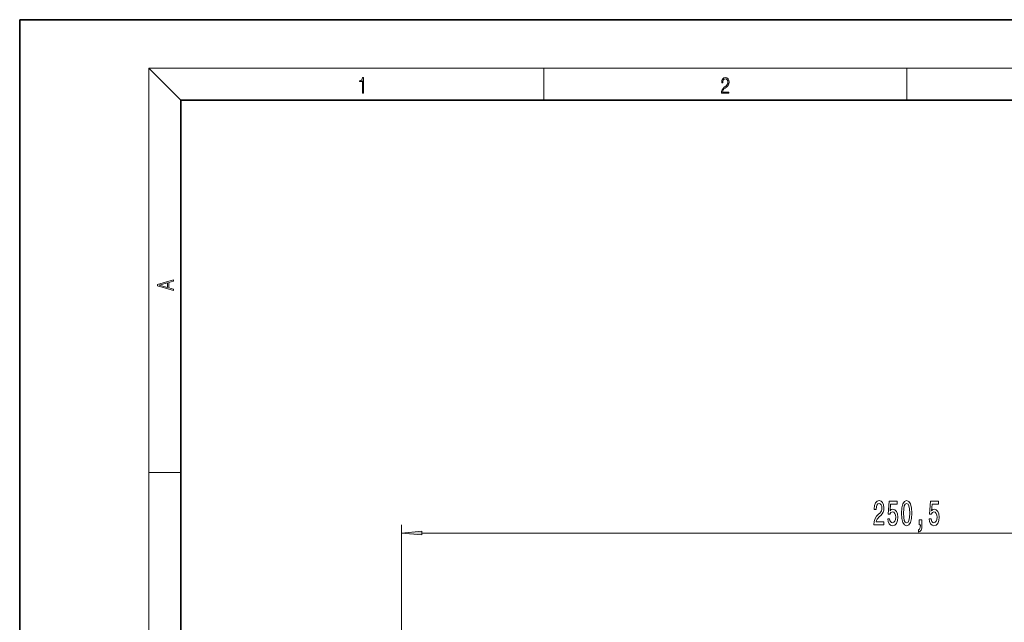
# Model space of a CAD drawing. Extents: x 0 to 210, y 0 to 297.
# Drawn here: x 0 to 122, y 222 to 297 of the extents above; entities that cross this region are included whole.
import ezdxf

# ---------------------------------------------------------------- set-up
doc = ezdxf.new("R2010")
doc.units = 0

msp = doc.modelspace()

# ---------------------------------------------------------------- linework, layer by layer
at = {"color": 7, "lineweight": 35}
for p, q in [((210, 297), (0, 297)), ((0, 297), (0, 0)), ((200, 287), (20, 287)), ((20, 287), (20, 10))]:
    msp.add_line(p, q, dxfattribs=at)
at = {"color": 7, "lineweight": 13}
for p, q in [((20, 287), (16, 291)), ((16, 291), (204, 291)), ((16, 291), (16, 6)), ((65, 287), (65, 291)), ((110, 291), (110, 287)), ((16, 240.833328), (20, 240.833328)), ((47.366879, 181.869247), (47.366879, 234.33847)), ((49.857368, 233.33847), (170.127258, 233.33847))]:
    msp.add_line(p, q, dxfattribs=at)
for points in [[(42.503281, 287.874939), (42.640968, 287.874939), (42.640968, 289.819305), (42.51997, 289.819305), (42.488674, 289.644073), (42.41983, 289.524445), (42.305088, 289.454926), (42.150707, 289.435425), (42.142361, 289.435425), (42.142361, 289.315826), (42.163223, 289.315826), (42.367672, 289.340851), (42.503281, 289.424316)], [(87.019279, 287.874939), (87.960175, 287.874939), (87.960175, 288.030701), (87.154884, 288.030701), (87.179924, 288.167023), (87.242508, 288.292175), (87.336388, 288.406219), (87.467819, 288.520294), (87.684792, 288.684387), (87.851685, 288.856873), (87.939308, 289.040436), (87.968513, 289.257416), (87.937225, 289.488281), (87.847511, 289.666321), (87.707741, 289.777588), (87.526237, 289.819305), (87.328041, 289.774811), (87.182007, 289.649628), (87.088127, 289.449341), (87.052658, 289.17395), (87.190353, 289.17395), (87.211212, 289.382599), (87.275887, 289.532806), (87.380196, 289.621796), (87.522064, 289.655182), (87.649323, 289.62738), (87.747375, 289.5495), (87.807877, 289.421539), (87.830826, 289.251862), (87.807877, 289.087738), (87.741119, 288.948639), (87.588821, 288.798431), (87.37603, 288.628754), (87.217476, 288.475769), (87.104813, 288.314453), (87.038055, 288.136414), (87.017197, 287.93335)], [(19.092789, 263.42276), (19.092789, 263.566711), (18.480827, 263.737793), (18.480827, 264.413727), (19.092789, 264.582703), (19.092789, 264.726654), (17.092789, 264.157104), (17.092789, 263.99231)], [(18.316711, 263.783691), (17.287504, 264.073669), (18.316711, 264.365753)], [(105.936691, 234.33847), (107.173874, 234.33847), (107.173874, 234.710236), (106.19606, 234.710236), (106.250526, 234.913406), (106.343903, 235.081985), (106.631798, 235.388916), (106.784821, 235.518585), (106.956009, 235.704468), (107.077904, 235.920609), (107.147934, 236.175659), (107.173874, 236.465271), (107.129776, 236.828384), (107.007874, 237.113693), (106.821136, 237.295242), (106.579926, 237.360092), (106.330933, 237.286606), (106.141594, 237.083435), (106.019691, 236.759216), (105.978195, 236.331268), (105.978195, 236.270752), (106.214218, 236.270752), (106.214218, 236.305328), (106.237564, 236.599274), (106.307587, 236.815414), (106.419113, 236.953751), (106.566956, 237.001297), (106.717392, 236.958069), (106.828918, 236.850006), (106.901535, 236.681412), (106.927475, 236.469604), (106.909317, 236.270752), (106.860039, 236.102158), (106.777039, 235.955185), (106.662918, 235.8255), (106.509895, 235.68718), (106.255714, 235.419159), (106.076752, 235.133865), (105.970413, 234.78804), (105.936691, 234.35144)], [(107.637703, 235.120895), (107.694763, 234.766434), (107.821854, 234.489777), (108.008598, 234.316864), (108.247215, 234.252014), (108.509171, 234.329834), (108.714073, 234.541641), (108.843758, 234.878815), (108.893036, 235.311096), (108.848946, 235.71312), (108.724449, 236.028671), (108.529922, 236.231842), (108.278336, 236.305328), (108.083817, 236.253464), (107.93338, 236.110809), (108.006004, 236.919159), (108.794479, 236.919159), (108.794479, 237.273636), (107.83223, 237.273636), (107.689575, 235.682861), (107.897072, 235.682861), (108.047501, 235.886017), (108.239433, 235.959503), (108.405426, 235.911957), (108.532516, 235.773636), (108.612915, 235.561813), (108.641449, 235.28949), (108.612915, 235.017151), (108.529922, 234.805328), (108.402832, 234.671326), (108.239433, 234.623779), (108.101974, 234.654037), (107.995628, 234.753464), (107.917816, 234.909088), (107.878914, 235.120895)], [(109.367249, 235.803894), (109.406143, 235.125214), (109.528046, 234.641068), (109.72258, 234.347122), (109.992317, 234.252014), (110.25946, 234.347122), (110.453987, 234.641068), (110.573296, 235.125214), (110.614792, 235.803894), (110.573296, 236.478241), (110.524017, 236.746246), (110.453987, 236.966721), (110.25946, 237.260666), (109.992317, 237.360092), (109.72258, 237.260666), (109.528046, 236.962402), (109.406143, 236.478241)], [(109.616234, 235.803894), (109.636986, 236.32695), (109.701828, 236.703033), (109.818542, 236.923492), (109.992317, 237.001297), (110.163498, 236.923492), (110.280212, 236.703033), (110.345055, 236.32695), (110.365807, 235.803894), (110.345055, 235.27652), (110.280212, 234.900436), (110.163498, 234.679977), (109.992317, 234.606491), (109.818542, 234.679977), (109.701828, 234.900436), (109.636986, 235.27652)], [(112.771851, 235.120895), (112.828911, 234.766434), (112.956001, 234.489777), (113.142738, 234.316864), (113.381355, 234.252014), (113.643318, 234.329834), (113.848221, 234.541641), (113.977898, 234.878815), (114.027184, 235.311096), (113.983086, 235.71312), (113.858589, 236.028671), (113.66407, 236.231842), (113.412483, 236.305328), (113.217957, 236.253464), (113.067528, 236.110809), (113.140144, 236.919159), (113.928619, 236.919159), (113.928619, 237.273636), (112.96637, 237.273636), (112.823723, 235.682861), (113.031212, 235.682861), (113.181648, 235.886017), (113.373581, 235.959503), (113.539574, 235.911957), (113.666664, 235.773636), (113.747063, 235.561813), (113.775597, 235.28949), (113.747063, 235.017151), (113.66407, 234.805328), (113.53698, 234.671326), (113.373581, 234.623779), (113.236115, 234.654037), (113.129776, 234.753464), (113.051964, 234.909088), (113.013062, 235.120895)], [(111.524734, 234.33847), (111.698509, 234.33847), (111.698509, 234.256348), (111.685539, 234.048843), (111.644043, 233.901871), (111.571419, 233.806778), (111.462486, 233.759216), (111.462486, 233.465271), (111.641449, 233.534439), (111.773727, 233.694382), (111.854126, 233.949432), (111.88266, 234.290924), (111.88266, 234.986893), (111.524734, 234.986893)], [(49.857368, 233.556366), (47.366879, 233.33847), (49.857368, 233.12059)]]:
    msp.add_lwpolyline(points, close=True, dxfattribs=at)
msp.add_solid([(49.857368, 233.556366), (47.366879, 233.33847), (49.857368, 233.556366), (49.857368, 233.12059)], dxfattribs=at)

doc.saveas('drawing.dxf')
